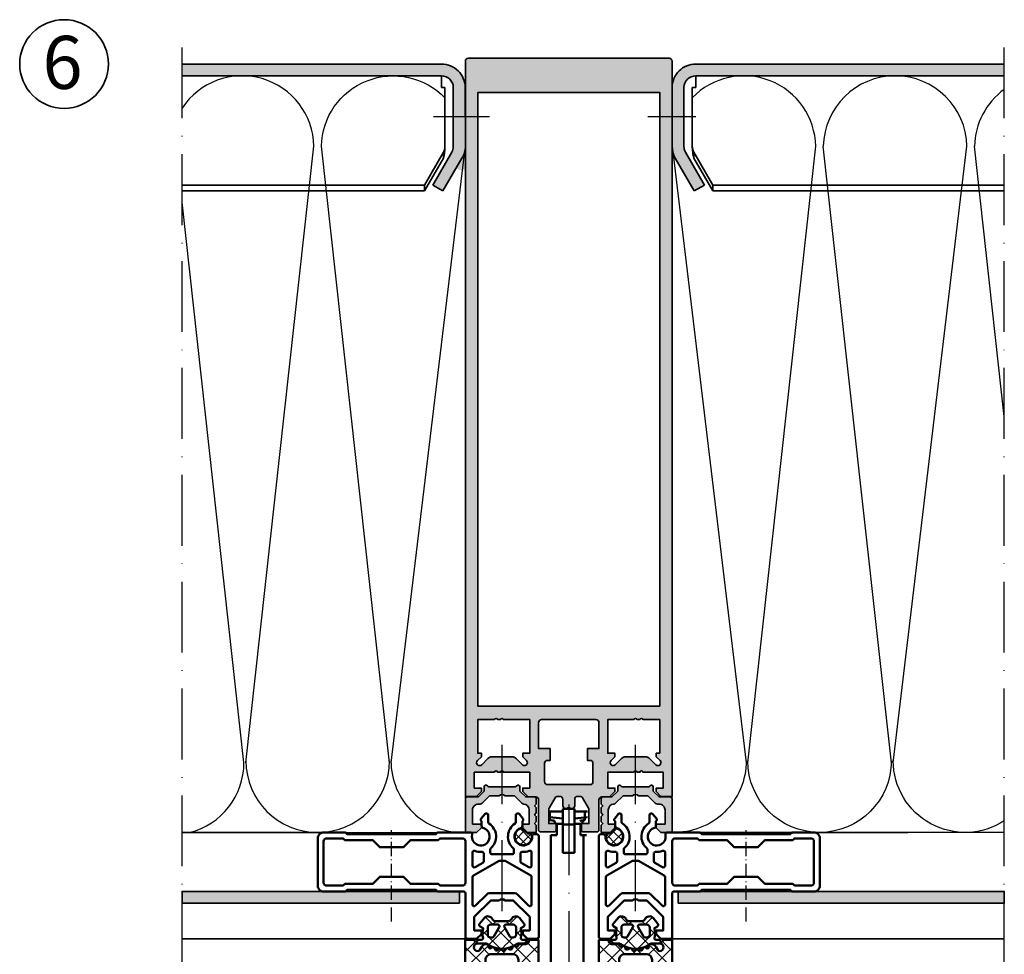
# Model space of a CAD drawing. Units: millimetres. Extents: x 2530 to 23610, y -334 to 3711.
# Drawn here: x 5520 to 5687, y 1759 to 1918 of the extents above; entities that cross this region are included whole.
import ezdxf

# ---------------------------------------------------------------- set-up
doc = ezdxf.new("R2010")
doc.units = ezdxf.units.MM
doc.linetypes.add('ACAD_ISO02W100', pattern=[15, 12, -3])
doc.linetypes.add('ACAD_ISO10W100', pattern=[18, 12, -3, 0, -3])
for name, color, linetype, lineweight in [('S02_Testi', 1, 'Continuous', 25), ('S03_AL_Contorno', 255, 'Continuous', 35), ('S03_AL_Kontur', 255, 'Continuous', 35), ('S04_AL_Schraffur', 253, 'Continuous', 25), ('S04_AL_Trattaggio', 253, 'Continuous', 25), ('S05_EPDM_Contorno', 43, 'Continuous', 50), ('S05_EPDM_Kontur', 43, 'Continuous', 50), ('S06_EPDM_Schraffur', 43, 'Continuous', 25), ('S06_EPDM_Tratteggio', 43, 'Continuous', 25), ('S09_Plastica_Contorno', 254, 'Continuous', 50), ('S13_Accessori_Contorno', 32, 'Continuous', 50), ('S18_Linea di mezzeria', 10, 'ACAD_ISO10W100', 25), ('S27_Linea_Costruzione', 6, 'Continuous', 25), ('S32_Foglio_Contorno', 2, 'Continuous', 25), ('S33_Foglio_Tratteggio', 52, 'ACAD_ISO02W100', 25), ('S36_Listello_Tratteggio', 3, 'Continuous', 25)]:
    doc.layers.add(name, color=color, linetype=linetype, lineweight=lineweight)
doc.styles.add('K_A0_9', font='arial.ttf', dxfattribs={"height": 8.9808})

# ---------------------------------------------------------------- blocks, each defined once
blk = doc.blocks.new('278170_s')
at = {"layer": 'S06_EPDM_Tratteggio'}
h = blk.add_hatch(dxfattribs=at)
h.set_pattern_fill('NETZ', color=256, scale=1.2, angle=-45)
h.set_pattern_definition([(45, (1e-06, -2e-11), (0.84853, -0.84853), []), (315, (1e-06, -2e-11), (-0.84853, -0.84853), [])])
edge = h.paths.add_edge_path()
edge.add_arc((-0.4, 11.01), 0.2, 0, 76.1135)
edge.add_arc((-0.7, 9.8), 1.45, 76.1135, 348.5021)
edge.add_arc((0.52, 9.55), 0.2, 348.5021, 405)
edge.add_line((0.67, 9.69), (-0.14, 10.5))
edge.add_arc((0, 10.64), 0.2, 180, 225, ccw=False)
edge.add_line((-0.2, 10.64), (-0.2, 11.01))
at = {"layer": 'S05_EPDM_Contorno'}
blk.add_lwpolyline([(-0.2, 11.01, 0.344882), (-0.35, 11.21, 2.487221), (0.72, 9.51, 0.251637), (0.67, 9.69), (-0.14, 10.5, -0.198912), (-0.2, 10.64)], format="xyb", close=True, dxfattribs=at)
at = {"layer": 'S09_Plastica_Contorno'}
for points in [[(-0.37, 1.14, -0.48148), (0, 0.84), (0, -4.7), (-0.3, -5), (-0.3, -20), (0, -20.3), (0, -24, -0.414214), (-1, -25), (-9, -25, -0.414214), (-10, -24), (-10, -20.3), (-9.7, -20), (-9.7, -5), (-10, -4.7), (-10, -0.3, 0.414214), (-10.3, 0), (-17.7, 0, -0.414214), (-18, 0.3), (-18, 1.9), (-17.2, 2.7), (-16.6, 2.7), (-16.6, 1.5), (-14.3, 1.5), (-11.5, 4.3), (-11.5, 5.7, 0.4), (-11.5, 6.7), (-11.5, 8.1), (-14.3, 10.9), (-16.6, 10.9), (-16.6, 9.7), (-17.2, 9.7), (-18, 10.5), (-18, 12.1, -0.414214), (-17.7, 12.4), (-0.6, 12.4, -0.414214), (-0.3, 12.1), (-0.3, 11.6, -0.430589), (-0.62, 11.3, 2.010501), (0.72, 9.31, -0.320268), (1.19, 9.65), (1.9, 9.65, -0.466308), (2.35, 9.73), (3.13, 9.08, -0.700208), (2.93, 8.55), (1.75, 8.55, 0.25718), (1.5, 8.41, -0.50272), (-2.66, 8.1, 0.217429), (-2.89, 8.2), (-3.4, 8.2, 0.414214), (-3.7, 7.9), (-3.7, 4.5, 0.414214), (-3.4, 4.2), (-2.89, 4.2, 0.217429), (-2.66, 4.3, -0.50272), (1.5, 3.99, 0.25718), (1.75, 3.85), (2.93, 3.85, -0.700208), (3.13, 3.32), (2.35, 2.67, -0.466308), (1.9, 2.75), (1.19, 2.75, -0.320268), (0.72, 3.09, 2.242717)], [(-7.57, 1.2), (-12.18, 1.2, -0.668179), (-12.39, 1.71), (-10.45, 3.66, 0.198912), (-10.3, 4.01), (-10.3, 8.39, 0.198912), (-10.45, 8.74), (-12.39, 10.69, -0.668179), (-12.18, 11.2), (-7.57, 11.2, -0.267949), (-7.31, 11.05), (-4.8, 6.7), (-4.8, 5.7), (-7.31, 1.35, -0.267949)], [(-5.61, 11.2), (-3.38, 11.2, -0.533339), (-3.11, 10.79, 0.115021), (-3.29, 9.62, -0.434577), (-3.59, 9.3), (-4.86, 9.3, -0.267949), (-5.12, 9.45), (-5.87, 10.75, -0.57735)], [(-5.61, 1.2), (-3.38, 1.2, 0.533339), (-3.11, 1.61, -0.115021), (-3.29, 2.78, 0.434577), (-3.59, 3.1), (-4.86, 3.1, 0.267949), (-5.12, 2.95), (-5.87, 1.65, 0.57735)], [(-9, -20.71), (-9, -23.5, 0.414214), (-8.5, -24), (-1.5, -24, 0.414214), (-1, -23.5), (-1, -20.71), (-1.3, -20.41), (-1.3, -15.7), (-2.5, -14.5), (-2.5, -10.5), (-1.3, -9.3), (-1.3, -4.59), (-1, -4.29), (-1, -0.5, 0.414213), (-1.5, 0), (-8.5, 0, 0.414214), (-9, -0.5), (-9, -4.29), (-8.7, -4.59), (-8.7, -9.3), (-7.5, -10.5), (-7.5, -14.5), (-8.7, -15.7), (-8.7, -20.41)]]:
    blk.add_lwpolyline(points, format="xyb", close=True, dxfattribs=at)
blk = doc.blocks.new('434290_s')
at = {"layer": 'S04_AL_Trattaggio'}
h = blk.add_hatch(color=256, dxfattribs=at)
h.dxf.hatch_style = 1
h.paths.add_polyline_path([(-3.2, 1), (-3.2, 1.7, 0.668179), (-3.71, 1.91), (-3.84, 1.79, -0.198912), (-4.05, 1.7), (-8.35, 1.7, -0.198912), (-8.56, 1.79), (-8.69, 1.91, 0.668179), (-9.2, 1.7), (-9.2, 1), (-10.2, 0), (-11.7, 0, 0.414214), (-12, -0.3), (-12, -1.2), (-11.7, -1.5), (-12, -1.8), (-12, -2.7), (-11.7, -3), (-12, -3.3), (-12, -4.2), (-11.7, -4.5), (-12, -4.8), (-12, -6), (-10.5, -6), (-9.7, -5.2), (-9.7, -4.6), (-10.8, -4.6), (-10.8, -2.2, -0.392865), (-9.87, -1.2, 0.179895), (-9.56, -1.05), (-8.3, 0.2), (-6.7, 0.2, -0.4), (-5.7, 0.2), (-4.1, 0.2), (-2.84, -1.05, 0.198912), (-2.49, -1.2), (-2.2, -1.2, -0.414214), (-1.2, -2.2), (-1.2, -4.6), (-2.7, -4.6), (-2.7, -5.2), (-1.9, -6), (0, -6), (0, -0.3, 0.414214), (-0.3, 0), (-2.2, 0)])
at = {"layer": 'S03_AL_Contorno'}
blk.add_lwpolyline([(-12, -4.8), (-11.7, -4.5), (-12, -4.2), (-12, -3.3), (-11.7, -3), (-12, -2.7), (-12, -1.8), (-11.7, -1.5), (-12, -1.2), (-12, -0.3, -0.414214), (-11.7, 0), (-10.2, 0), (-9.2, 1), (-9.2, 1.7, -0.668179), (-8.69, 1.91), (-8.56, 1.79, 0.198912), (-8.35, 1.7), (-4.05, 1.7, 0.198912), (-3.84, 1.79), (-3.71, 1.91, -0.668179), (-3.2, 1.7), (-3.2, 1), (-2.2, 0), (-0.3, 0, -0.414214), (0, -0.3), (0, -6), (-1.9, -6), (-2.7, -5.2), (-2.7, -4.6), (-1.2, -4.6), (-1.2, -2.2, 0.414214), (-2.2, -1.2), (-2.49, -1.2, -0.198912), (-2.84, -1.05), (-4.1, 0.2), (-5.7, 0.2, 0.4), (-6.7, 0.2), (-8.3, 0.2), (-9.56, -1.05, -0.179895), (-9.87, -1.2, 0.392865), (-10.8, -2.2), (-10.8, -4.6), (-9.7, -4.6), (-9.7, -5.2), (-10.5, -6), (-12, -6)], format="xyb", close=True, dxfattribs=at)
blk = doc.blocks.new('477780_s')
at = {"layer": 'S04_AL_Schraffur'}
h = blk.add_hatch(color=256, dxfattribs=at)
h.dxf.hatch_style = 1
h.paths.add_polyline_path([(0, 124.5, 0.414214), (-0.5, 125), (-34.5, 125, 0.414214), (-35, 124.5), (-35, 0), (-33.1, 0), (-32.3, 0.8), (-32.3, 1.4), (-33.5, 1.4), (-33.5, 4.1), (-30.05, 4.1, -0.8), (-29.55, 4.1), (-29.05, 4.1, -0.8), (-28.55, 4.1), (-24.1, 4.1), (-24.1, 1.4), (-25.3, 1.4), (-25.3, 0.8), (-24.4, -0.1), (-23.1, -0.1, -0.414214), (-22.6, -0.6), (-22.6, -5.7, 0.414214), (-22.3, -6), (-19.95, -6, 0.414214), (-19.65, -5.7), (-19.65, -4.6), (-20.9, -4.6), (-20.9, -2.23, -0.131652), (-20.83, -1.98), (-19.83, -0.25, -0.267949), (-19.4, 0), (-19, 0, -0.414214), (-18.5, -0.5), (-18.5, -1.6, 0.414214), (-18, -2.1), (-17.75, -2.1, -0.8), (-17.25, -2.1), (-17, -2.1, 0.414214), (-16.5, -1.6), (-16.5, -0.5, -0.414214), (-16, 0), (-15.6, 0, -0.267949), (-15.17, -0.25), (-14.17, -1.98, -0.131652), (-14.1, -2.23), (-14.1, -4.6), (-15.35, -4.6), (-15.35, -5.7, 0.414214), (-15.05, -6), (-12.7, -6, 0.414214), (-12.4, -5.7), (-12.4, -0.6, -0.414214), (-11.9, -0.1), (-10.6, -0.1), (-9.7, 0.8), (-9.7, 1.4), (-10.9, 1.4), (-10.9, 4.1), (-6.45, 4.1, -0.8), (-5.95, 4.1), (-5.45, 4.1, -0.8), (-4.95, 4.1), (-1.5, 4.1), (-1.5, 1.4), (-2.7, 1.4), (-2.7, 0.8), (-1.9, 0), (0, 0)])
h.paths.add_polyline_path([(-9.64, 5.35, -1), (-10.35, 6.05), (-10.35, 6.05, 1), (-9.64, 5.35)], flags=16)
h.paths.add_polyline_path([(-32.9, 15.3), (-32.9, 119.2), (-2.1, 119.2), (-2.1, 15.3)], flags=16)
h.paths.add_polyline_path([(-12.4, 12.5), (-12.4, 8.1), (-14.35, 8.1), (-14.35, 6.1), (-13.9, 6.1, -0.414214), (-13.4, 5.6), (-13.4, 2.5, -0.414214), (-13.9, 2), (-21.1, 2, -0.414214), (-21.6, 2.5), (-21.6, 5.6, -0.414214), (-21.1, 6.1), (-20.65, 6.1), (-20.65, 8.1), (-22.6, 8.1), (-22.6, 12.5, -0.414214), (-22.1, 13), (-12.9, 13, -0.414214)], flags=16)
h.paths.add_polyline_path([(-24.1, 13), (-24.1, 7.3), (-25.3, 7.3), (-25.3, 6.7), (-24.65, 6.05, -1), (-25.36, 5.35), (-26.42, 6.41, 0.198912), (-27.13, 6.7), (-30.47, 6.7, 0.198912), (-31.18, 6.41), (-32.24, 5.35, -1), (-32.95, 6.05), (-32.3, 6.7), (-32.3, 7.3), (-32.9, 7.3), (-32.9, 13), (-30.05, 13, -0.8), (-29.55, 13), (-29.05, 13, -0.8), (-28.55, 13)], flags=16)
h.paths.add_polyline_path([(-2.1, 13), (-4.95, 13, 0.8), (-5.45, 13), (-5.95, 13, 0.8), (-6.45, 13), (-10.9, 13), (-10.9, 7.3), (-9.7, 7.3), (-9.7, 6.7), (-10.35, 6.05, 1), (-9.64, 5.35), (-8.58, 6.41, -0.198912), (-7.87, 6.7), (-4.53, 6.7, -0.198912), (-3.82, 6.41), (-2.76, 5.35, 1), (-2.05, 6.05), (-2.7, 6.7), (-2.7, 7.3), (-2.1, 7.3)], flags=16)
at = {"layer": 'S03_AL_Kontur'}
for points in [[(-30.05, 4.1), (-33.5, 4.1), (-33.5, 1.4), (-32.3, 1.4), (-32.3, 0.8), (-33.1, 0), (-35, 0), (-35, 124.5, -0.414214), (-34.5, 125), (-0.5, 125, -0.414214), (0, 124.5), (0, 0), (-1.9, 0), (-2.7, 0.8), (-2.7, 1.4), (-1.5, 1.4), (-1.5, 4.1), (-4.95, 4.1, 0.8), (-5.45, 4.1), (-5.95, 4.1, 0.8), (-6.45, 4.1), (-10.9, 4.1), (-10.9, 1.4), (-9.7, 1.4), (-9.7, 0.8), (-10.6, -0.1), (-11.9, -0.1, 0.414214), (-12.4, -0.6), (-12.4, -5.7, -0.414214), (-12.7, -6), (-15.05, -6, -0.414214), (-15.35, -5.7), (-15.35, -4.6), (-14.1, -4.6), (-14.1, -2.23, 0.131652), (-14.17, -1.98), (-15.17, -0.25, 0.267949), (-15.6, 0), (-16, 0, 0.414214), (-16.5, -0.5), (-16.5, -1.6, -0.414214), (-17, -2.1), (-17.25, -2.1, 0.8), (-17.75, -2.1), (-18, -2.1, -0.414214), (-18.5, -1.6), (-18.5, -0.5, 0.414214), (-19, 0), (-19.4, 0, 0.267949), (-19.83, -0.25), (-20.83, -1.98, 0.131652), (-20.9, -2.23), (-20.9, -4.6), (-19.65, -4.6), (-19.65, -5.7, -0.414214), (-19.95, -6), (-22.3, -6, -0.414214), (-22.6, -5.7), (-22.6, -0.6, 0.414214), (-23.1, -0.1), (-24.4, -0.1), (-25.3, 0.8), (-25.3, 1.4), (-24.1, 1.4), (-24.1, 4.1), (-28.55, 4.1, 0.8), (-29.05, 4.1), (-29.55, 4.1, 0.8)], [(-30.05, 13), (-32.9, 13), (-32.9, 7.3), (-32.3, 7.3), (-32.3, 6.7), (-32.95, 6.05, 1), (-32.24, 5.35), (-31.18, 6.41, -0.198912), (-30.47, 6.7), (-27.13, 6.7, -0.198912), (-26.42, 6.41), (-25.36, 5.35, 1), (-24.65, 6.05), (-25.3, 6.7), (-25.3, 7.3), (-24.1, 7.3), (-24.1, 13), (-28.55, 13, 0.8), (-29.05, 13), (-29.55, 13, 0.8)], [(-12.4, 12.5, 0.414214), (-12.9, 13), (-22.1, 13, 0.414214), (-22.6, 12.5), (-22.6, 8.1), (-20.65, 8.1), (-20.65, 6.1), (-21.1, 6.1, 0.414214), (-21.6, 5.6), (-21.6, 2.5, 0.414214), (-21.1, 2), (-13.9, 2, 0.414214), (-13.4, 2.5), (-13.4, 5.6, 0.414214), (-13.9, 6.1), (-14.35, 6.1), (-14.35, 8.1), (-12.4, 8.1)], [(-2.1, 7.3), (-2.1, 13), (-4.95, 13, 0.8), (-5.45, 13), (-5.95, 13, 0.8), (-6.45, 13), (-10.9, 13), (-10.9, 7.3), (-9.7, 7.3), (-9.7, 6.7), (-10.35, 6.05, 1), (-9.64, 5.35), (-8.58, 6.41, -0.198912), (-7.87, 6.7), (-4.53, 6.7, -0.198912), (-3.82, 6.41), (-2.76, 5.35, 1), (-2.05, 6.05), (-2.7, 6.7), (-2.7, 7.3)]]:
    blk.add_lwpolyline(points, format="xyb", close=True, dxfattribs=at)
blk.add_lwpolyline([(-32.9, 119.2), (-32.9, 15.3), (-2.1, 15.3), (-2.1, 119.2)], close=True, dxfattribs=at)
blk = doc.blocks.new('*U11454')
at = {"layer": 'S33_Foglio_Tratteggio'}
h = blk.add_hatch(color=256, dxfattribs=at)
h.dxf.hatch_style = 2
h.paths.add_polyline_path([(3, 0.5), (3, 0.8), (0, 0.8), (0, 0.5)])
h = blk.add_hatch(color=256, dxfattribs=at)
h.dxf.hatch_style = 2
h.paths.add_polyline_path([(9, 0.5), (9, 0.8), (6, 0.8), (6, 0.5)])
at = {"color": 0, "linetype": 'ByBlock'}
blk.add_lwpolyline([(12, 0.5), (12, 0.8), (0, 0.8), (0, 0.5)], close=True, dxfattribs=at)
blk = doc.blocks.new('205430_s')
at = {"layer": 'S18_Linea di mezzeria', "ltscale": 0.2}
blk.add_lwpolyline([(-3.15, 0), (12.35, 0)], dxfattribs=at)
blk = doc.blocks.new('244293_s')
at = {"layer": 'S06_EPDM_Schraffur'}
h = blk.add_hatch(dxfattribs=at)
h.set_pattern_fill('NETZ', color=256, scale=2, angle=45, style=0)
h.set_pattern_definition([(45, (-9.6999, -10.401), (-1.41421, 1.41421), []), (135, (-9.6999, -10.401), (-1.41421, -1.41421), [])])
edge = h.paths.add_edge_path()
edge.add_line((-9.7, -9.5), (-9.7, -1.6))
edge.add_line((-9.7, -1.6), (-8.35, -1.6))
edge.add_arc((-8.35, -1.9), 0.3, 7.1907, 89.9992, ccw=False)
edge.add_arc((-7.55, -1.8), 0.5, 187.1759, 270.0111)
edge.add_line((-7.55, -2.3), (-6.28, -2.3))
edge.add_line((-6.28, -2.3), (-6.28, -2.46))
edge.add_arc((-5.98, -2.46), 0.3, 180.0134, 296.9932)
edge.add_line((-5.84, -2.72), (-5.71, -2.65))
edge.add_arc((-5.57, -2.92), 0.3, 15.0037, 116.9991, ccw=False)
edge.add_line((-5.28, -2.84), (-5.23, -3.04))
edge.add_arc((-4.94, -2.97), 0.3, 194.9977, 312.0051)
edge.add_line((-4.74, -3.19), (-4.63, -3.09))
edge.add_arc((-4.42, -3.33), 0.316, 30.0048, 131.9996, ccw=False)
edge.add_line((-4.14, -3.17), (-4.04, -3.34))
edge.add_arc((-3.78, -3.19), 0.3, 210.0025, 327.0008)
edge.add_line((-3.53, -3.36), (-3.45, -3.23))
edge.add_arc((-3.19, -3.41), 0.316, 44.9932, 147.0127, ccw=False)
edge.add_line((-2.97, -3.18), (-2.82, -3.32))
edge.add_arc((-2.61, -3.11), 0.3, 225.0028, 342.0031)
edge.add_line((-2.33, -3.2), (-2.28, -3.07))
edge.add_arc((-1.98, -3.17), 0.316, 60.0093, 161.9989, ccw=False)
edge.add_line((-1.82, -2.89), (-1.64, -3))
edge.add_arc((-1.5, -2.76), 0.272, 240.0132, 356.9875)
edge.add_line((-1.23, -2.78), (-1.22, -2.63))
edge.add_arc((-0.88, -2.65), 0.339, 89.1805, 176.9997, ccw=False)
edge.add_arc((-0.89, -3.31), 1, 30.0045, 89.1751, ccw=False)
edge.add_line((-0.03, -2.81), (0.25, -3.3))
edge.add_arc((0.6, -3.1), 0.4, 209.996, 270.0022)
edge.add_arc((0.6, -2.85), 0.65, 270.0022, 450.0022)
edge.add_line((0.6, -2.2), (-0.68, -2.2))
edge.add_arc((-0.68, -2.7), 0.5, 90.0022, 125.0801)
edge.add_arc((-3.5, 1.31), 4.4, 234.161, 305.0801, ccw=False)
edge.add_arc((-6.25, -2.5), 0.3, 54.161, 90.0022)
edge.add_line((-6.25, -2.2), (-7.47, -2.2))
edge.add_arc((-7.47, -1.87), 0.33, 125.0923, 270.0022, ccw=False)
edge.add_line((-7.66, -1.6), (-7.01, -1.6))
edge.add_arc((-7.01, -1.3), 0.3, 270.0022, 373.1998)
edge.add_arc((-3.66, -0.51), 3.14, 165.5192, 193.1998, ccw=False)
edge.add_line((-6.7, 0.27), (-6.7, 0.4))
edge.add_line((-6.7, 0.4), (-7.2, 0.69))
edge.add_arc((-7.05, 0.95), 0.3, 139.9909, 240.0039, ccw=False)
edge.add_line((-7.28, 1.14), (-6.46, 2.11))
edge.add_arc((-5.85, 1.6), 0.8, 22.625, 139.9992, ccw=False)
edge.add_arc((-4.65, 2.1), 0.5, 202.6231, 270.0034)
edge.add_line((-4.65, 1.6), (-2.35, 1.6))
edge.add_arc((-2.35, 2.1), 0.5, 270.0026, 337.3798)
edge.add_arc((-1.15, 1.6), 0.8, 39.9989, 157.3866, ccw=False)
edge.add_line((-0.54, 2.11), (0.28, 1.14))
edge.add_arc((0.05, 0.95), 0.3, -59.9928, 39.9919, ccw=False)
edge.add_line((0.2, 0.69), (-0.3, 0.4))
edge.add_line((-0.3, 0.4), (-0.3, 0.27))
edge.add_arc((-3.34, -0.51), 3.14, -14.4999, 14.5043, ccw=False)
edge.add_arc((0, -1.3), 0.3, 180.0207, 269.097)
edge.add_line((0, -1.6), (0.6, -1.6))
edge.add_arc((0.9, -1.6), 0.3, 180.0022, 360.0022)
edge.add_line((1.2, -1.6), (2.7, -1.6))
edge.add_line((2.7, -1.6), (2.7, -9))
edge.add_arc((2.5, -9), 0.2, 270.0062, 359.9939, ccw=False)
edge.add_line((2.5, -9.2), (1.21, -9.2))
edge.add_arc((1.21, -8.2), 1, 246.0084, 269.9977, ccw=False)
edge.add_line((0.8, -9.11), (-1.41, -8.13))
edge.add_arc((-1.55, -8.45), 0.35, 66.0038, 241.9274)
edge.add_arc((1.25, -3.2), 6.3, 241.9301, 270.0019)
edge.add_line((1.25, -9.5), (1.86, -9.5))
edge.add_arc((1.86, -10.1), 0.6, -0.0101, 90.0124, ccw=False)
edge.add_line((2.46, -10.1), (2.46, -10.2))
edge.add_arc((2.26, -10.2), 0.2, -90.0205, 0.0402, ccw=False)
edge.add_line((2.26, -10.4), (1.59, -10.4))
edge.add_arc((1.59, 0.3), 10.7, 243.342, 270.0016, ccw=False)
edge.add_arc((-3.44, -9.72), 0.51, 63.3408, 148.1953)
edge.add_line((-3.87, -9.45), (-4.34, -10.25))
edge.add_arc((-4.6, -10.1), 0.3, 209.9986, 330.0058, ccw=False)
edge.add_line((-4.86, -10.25), (-5.34, -9.41))
edge.add_arc((-5.7, -9.61), 0.41, 30.0007, 150.0037)
edge.add_line((-6.05, -9.41), (-6.54, -10.25))
edge.add_arc((-6.8, -10.1), 0.3, 209.9986, 330.0058, ccw=False)
edge.add_line((-7.06, -10.25), (-7.55, -9.41))
edge.add_arc((-7.9, -9.61), 0.41, 30.0075, 149.997)
edge.add_line((-8.26, -9.41), (-8.75, -10.25))
edge.add_arc((-9.01, -10.1), 0.3, 209.9986, 330.0058, ccw=False)
edge.add_line((-9.27, -10.25), (-9.7, -9.5))
edge = h.paths.add_edge_path(flags=16)
edge.add_arc((-1.88, -0.9), 0.3, 209.9958, 270.0143, ccw=False)
edge.add_line((-2.14, -1.05), (-3.06, 0.55))
edge.add_arc((-2.8, 0.7), 0.3, 89.9958, 210.0047, ccw=False)
edge.add_line((-2.8, 1), (-1.6, 1))
edge.add_arc((-1.6, 0.5), 0.5, -0.0079, 90.0123, ccw=False)
edge.add_line((-1.1, 0.5), (-1.1, -0.7))
edge.add_arc((-1.6, -0.7), 0.5, -90.008, 0.0125, ccw=False)
edge.add_line((-1.6, -1.2), (-1.88, -1.2))
edge = h.paths.add_edge_path(flags=16)
edge.add_arc((-4.2, 0.7), 0.3, -29.9951, 90.0035, ccw=False)
edge.add_line((-3.94, 0.55), (-4.86, -1.05))
edge.add_arc((-5.12, -0.9), 0.3, 269.9916, 330.0072, ccw=False)
edge.add_line((-5.12, -1.2), (-5.4, -1.2))
edge.add_arc((-5.4, -0.7), 0.5, 180.0113, 269.9932, ccw=False)
edge.add_line((-5.9, -0.7), (-5.9, 0.5))
edge.add_arc((-5.4, 0.5), 0.5, 90.0114, 179.993, ccw=False)
edge.add_line((-5.4, 1), (-4.2, 1))
edge = h.paths.add_edge_path(flags=16)
edge.add_arc((-1.7, -5), 1, 0.0022, 90.0022, ccw=False)
edge.add_line((-0.7, -5), (-0.7, -6.5))
edge.add_arc((-1.7, -6.5), 1, -89.9978, 0.0022, ccw=False)
edge.add_line((-1.7, -7.5), (-5.3, -7.5))
edge.add_arc((-5.3, -6.5), 1, 180.0022, 270.0022, ccw=False)
edge.add_line((-6.3, -6.5), (-6.3, -5))
edge.add_arc((-5.3, -5), 1, 90.0022, 180.0022, ccw=False)
edge.add_line((-5.3, -4), (-1.7, -4))
at = {"layer": 'S05_EPDM_Kontur'}
for points in [[(-9.7, -9.5), (-9.7, -1.6), (-8.35, -1.6, -0.377911), (-8.05, -1.86, 0.378044), (-7.55, -2.3), (-6.28, -2.3), (-6.28, -2.46, 0.559911), (-5.84, -2.72), (-5.71, -2.65, -0.476951), (-5.28, -2.84), (-5.23, -3.04, 0.560069), (-4.74, -3.19), (-4.63, -3.09, -0.476948), (-4.14, -3.17), (-4.04, -3.34, 0.560017), (-3.53, -3.36), (-3.45, -3.23, -0.47708), (-2.97, -3.18), (-2.82, -3.32, 0.560029), (-2.33, -3.2), (-2.28, -3.07, -0.47692), (-1.82, -2.89), (-1.64, -3, 0.55988), (-1.23, -2.78), (-1.22, -2.63, -0.403109), (-0.88, -2.31, -0.264074), (-0.03, -2.81), (0.25, -3.3, 0.267979), (0.6, -3.5, 1), (0.6, -2.2), (-0.68, -2.2, 0.154263), (-0.97, -2.29, -0.319713), (-6.08, -2.26, 0.157674), (-6.25, -2.2), (-7.47, -2.2, -0.732626), (-7.66, -1.6), (-7.01, -1.6, 0.483406), (-6.72, -1.23, -0.12137), (-6.7, 0.27), (-6.7, 0.4), (-7.2, 0.69, -0.466377), (-7.28, 1.14), (-6.46, 2.11, -0.562174), (-5.11, 1.91, 0.302777), (-4.65, 1.6), (-2.35, 1.6, 0.302762), (-1.89, 1.91, -0.562251), (-0.54, 2.11), (0.28, 1.14, -0.466227), (0.2, 0.69), (-0.3, 0.4), (-0.3, 0.27, -0.127235), (-0.3, -1.3, 0.409499), (0, -1.6), (0.6, -1.6, 1), (1.2, -1.6), (2.7, -1.6), (2.7, -9, -0.414151), (2.5, -9.2), (1.21, -9.2, -0.105057), (0.8, -9.11), (-1.41, -8.13, 0.965045), (-1.71, -8.76, 0.123102), (1.25, -9.5), (1.86, -9.5, -0.414329), (2.46, -10.1), (2.46, -10.2, -0.414524), (2.26, -10.4), (1.59, -10.4, -0.116852), (-3.21, -9.26, 0.388148), (-3.87, -9.45), (-4.34, -10.25, -0.577392), (-4.86, -10.25), (-5.34, -9.41, 0.577368), (-6.05, -9.41), (-6.54, -10.25, -0.577392), (-7.06, -10.25), (-7.55, -9.41, 0.577289), (-8.26, -9.41), (-8.75, -10.25, -0.577392), (-9.27, -10.25)], [(-4.2, 1, -0.577342), (-3.94, 0.55), (-4.86, -1.05, -0.268022), (-5.12, -1.2), (-5.4, -1.2, -0.414121), (-5.9, -0.7), (-5.9, 0.5, -0.41412), (-5.4, 1)], [(-1.88, -1.2, -0.268036), (-2.14, -1.05), (-3.06, 0.55, -0.577402), (-2.8, 1), (-1.6, 1, -0.414317), (-1.1, 0.5), (-1.1, -0.7, -0.414318), (-1.6, -1.2)], [(-1.7, -4, -0.414214), (-0.7, -5), (-0.7, -6.5, -0.414214), (-1.7, -7.5), (-5.3, -7.5, -0.414214), (-6.3, -6.5), (-6.3, -5, -0.414214), (-5.3, -4)]]:
    blk.add_lwpolyline(points, format="xyb", close=True, dxfattribs=at)

msp = doc.modelspace()

# ---------------------------------------------------------------- hatches: boundary and pattern name
at = {"layer": 'S04_AL_Trattaggio', "true_color": 0xc7c8ca}
h = msp.add_hatch(color=9, dxfattribs=at)
h.dxf.hatch_style = 1
h.paths.add_polyline_path([(5593.94, 1892.65, 0.326976), (5594, 1892.49, 0.154575), (5595.27, 1892.15, 0.401116), (5595.41, 1892.3), (5595.43, 1900.66), (5595.43, 1901.22), (5593.41, 1901.22), (5593.41, 1896.26, -0.131652), (5593.14, 1895.26), (5589.92, 1889.69), (5591.66, 1888.69)])
h.paths.add_polyline_path([(5591.41, 1910.19), (5547.49, 1910.19), (5547.49, 1908.19), (5591.41, 1908.19, -0.414214), (5593.41, 1906.19), (5593.41, 1901.22), (5595.43, 1901.22), (5595.41, 1906.23, 0.41152)])
h = msp.add_hatch(color=9, dxfattribs=at)
h.dxf.hatch_style = 1
h.paths.add_polyline_path([(5686.72, 1910.19), (5634.46, 1910.19, 0.396279), (5630.47, 1906.43), (5630.47, 1901.22), (5632.46, 1901.22), (5632.46, 1906.19, -0.414214), (5634.46, 1908.19), (5686.72, 1908.19)])
h.paths.add_polyline_path([(5632.46, 1901.22), (5630.47, 1901.22), (5630.47, 1896.28), (5630.6, 1895.23, 0.066149), (5631, 1894.26), (5631.93, 1892.65), (5632.46, 1891.72), (5634.21, 1888.69), (5635.95, 1889.69), (5632.73, 1895.26, -0.131652), (5632.46, 1896.26)])
at = {"layer": 'S04_AL_Trattaggio'}
h = msp.add_hatch(color=256, dxfattribs=at)
h.dxf.hatch_style = 1
h.paths.add_polyline_path([(5594.46, 1770.02), (5547.49, 1770.02), (5547.49, 1768.02), (5594.46, 1768.02)])
h = msp.add_hatch(color=256, dxfattribs=at)
h.dxf.hatch_style = 1
h.paths.add_polyline_path([(5686.72, 1770.02), (5631.47, 1770.02), (5631.47, 1768.02), (5686.72, 1768.02)])

# ---------------------------------------------------------------- linework, layer by layer
at = {"color": 0, "linetype": 'ByBlock'}
for p, q in [((5595.46, 1780.02), (5595.46, 1910.19)), ((5630.46, 1780.02), (5630.46, 1910.19)), ((5555.53, 1780.02), (5595.46, 1780.02)), ((5686.72, 1780.02), (5630.46, 1780.02))]:
    msp.add_line(p, q, dxfattribs=at)
at = {"layer": 'S03_AL_Contorno'}
msp.add_line((5595.41, 1906.19), (5595.45, 1896.26), dxfattribs=at)
for points in [[(5547.49, 1910.19), (5591.41, 1910.19)], [(5686.72, 1910.19), (5634.46, 1910.19)], [(5591.41, 1908.19), (5547.49, 1908.19)], [(5591.41, 1908.19), (5591.41, 1906.19)], [(5634.46, 1908.19), (5686.72, 1908.19)], [(5634.46, 1908.19), (5634.46, 1906.19)], [(5591.41, 1906.19), (5591.99, 1906.19)], [(5591.99, 1906.19), (5591.99, 1896.26)], [(5593.41, 1896.26), (5593.41, 1906.19)], [(5595.46, 1906.19), (5595.46, 1896.26)], [(5630.46, 1906.19), (5630.46, 1896.26)], [(5632.46, 1896.26), (5632.46, 1906.19)], [(5634.46, 1906.19), (5633.88, 1906.19)], [(5633.88, 1906.19), (5633.88, 1896.26)], [(5591.99, 1896.26), (5591.99, 1896), (5591.97, 1895.74), (5591.95, 1895.48), (5591.92, 1895.23), (5591.89, 1894.97), (5591.84, 1894.73), (5591.79, 1894.49), (5591.72, 1894.26)], [(5633.88, 1896.26), (5633.88, 1896), (5633.89, 1895.74), (5633.92, 1895.48), (5633.95, 1895.23), (5633.98, 1894.97), (5634.03, 1894.73), (5634.08, 1894.49), (5634.15, 1894.26)], [(5588.51, 1889.69), (5591.72, 1895.26)], [(5591.72, 1894.26), (5588.51, 1888.69)], [(5589.92, 1889.69), (5593.14, 1895.26)], [(5594.87, 1894.26), (5591.66, 1888.69)], [(5591.72, 1894.26), (5591.72, 1895.26)], [(5631, 1894.26), (5634.21, 1888.69)], [(5635.95, 1889.69), (5632.73, 1895.26)], [(5637.36, 1889.69), (5634.15, 1895.26)], [(5634.15, 1894.26), (5634.15, 1895.26)], [(5634.15, 1894.26), (5637.36, 1888.69)], [(5547.49, 1889.69), (5588.51, 1889.69)], [(5588.51, 1888.69), (5588.51, 1889.69)], [(5591.66, 1888.69), (5589.92, 1889.69)], [(5634.21, 1888.69), (5635.95, 1889.69)], [(5637.36, 1888.69), (5637.36, 1889.69)], [(5686.72, 1889.69), (5637.36, 1889.69)], [(5547.49, 1888.69), (5588.51, 1888.69)], [(5686.72, 1888.69), (5637.36, 1888.69)], [(5571.44, 1780.02), (5547.49, 1780.02)], [(5654.48, 1780.02), (5670.4, 1780.02)], [(5654.48, 1770.02), (5670.4, 1770.02)], [(5595.76, 1762.02), (5547.49, 1762.02)], [(5630.17, 1762.02), (5686.72, 1762.02)]]:
    msp.add_lwpolyline(points, dxfattribs=at)
for points in [[(5591.41, 1910.19, -0.414214), (5595.41, 1906.19, -0.414214)], [(5634.46, 1910.19, 0.414214), (5630.46, 1906.19, 0.414214)], [(5591.41, 1908.19, -0.414214), (5593.41, 1906.19, -0.414214)], [(5634.46, 1908.19, 0.414214), (5632.46, 1906.19, 0.414214)], [(5591.99, 1896.26, -0.131652), (5591.72, 1895.26, -0.131652)], [(5593.41, 1896.26, -0.131652), (5593.14, 1895.26, -0.131652)], [(5595.45, 1896.26, -0.162837), (5594.87, 1894.26, -0.131652)], [(5630.46, 1896.26, 0.131652), (5631, 1894.26, 0.131652)], [(5632.46, 1896.26, 0.131652), (5632.73, 1895.26, 0.131652)], [(5633.88, 1896.26, 0.131652), (5634.15, 1895.26, 0.131652)]]:
    msp.add_lwpolyline(points, format="xyb", dxfattribs=at)
for points in [[(5594.46, 1768.02), (5547.49, 1768.02), (5547.49, 1770.02), (5594.46, 1770.02)], [(5631.47, 1768.02), (5686.72, 1768.02), (5686.72, 1770.02), (5631.47, 1770.02)]]:
    msp.add_lwpolyline(points, close=True, dxfattribs=at)
msp.add_circle((5527.49, 1910.19), 7.51, dxfattribs=at)
at = {"layer": 'S13_Accessori_Contorno'}
for p, q in [((5609.74, 1783.58), (5611.94, 1783.58)), ((5609.74, 1782.11), (5609.74, 1783.58)), ((5611.94, 1784.03), (5611.94, 1776.58)), ((5611.94, 1784.03), (5613.94, 1784.03)), ((5613.94, 1776.58), (5613.94, 1784.03)), ((5613.94, 1783.58), (5616.14, 1783.58)), ((5615.66, 1783.58), (5615.66, 1782.11)), ((5610.94, 1781.47), (5610.94, 1779.58)), ((5611.04, 1781.46), (5611.94, 1781.46)), ((5611.94, 1781.38), (5613.94, 1781.38)), ((5613.94, 1781.46), (5614.84, 1781.46)), ((5614.94, 1779.58), (5614.94, 1781.47)), ((5609.94, 1779.58), (5609.94, 1743.58)), ((5609.94, 1779.58), (5610.94, 1779.58)), ((5614.94, 1779.58), (5615.94, 1779.58)), ((5615.46, 1779.58), (5615.46, 1743.58)), ((5611.94, 1776.58), (5613.94, 1776.58))]:
    msp.add_line(p, q, dxfattribs=at)
for centre, start, end in [((5612.94, 1804.88), 261.8235, 267.4527), ((5612.94, 1804.88), 272.5473, 278.1765), ((5612.94, 1804.38), 261.8235, 263.8827), ((5612.46, 1804.38), 276.1173, 278.1765)]:
    msp.add_arc(centre, 22.5, start, end, dxfattribs=at)
for points, knots in [([(5611.04, 1781.46), (5610.98, 1781.46), (5610.92, 1781.47), (5610.8, 1781.52), (5610.75, 1781.55), (5610.65, 1781.64), (5610.61, 1781.7), (5610.56, 1781.83), (5610.54, 1781.9), (5610.54, 1781.96), (5610.54, 1781.98), (5610.54, 1781.99), (5610.55, 1782.01)], [-0.08599411, -0.08599411, -0.08599411, -0.08599411, -0.06759359, -0.06759359, -0.04919308, -0.04919308, -0.02459654, -0.02459654, 0, 0, 0, 0.0061448, 0.0061448, 0.0061448, 0.0061448]), ([(5615.34, 1782.01), (5615.34, 1781.99), (5615.34, 1781.98), (5615.34, 1781.96), (5615.34, 1781.9), (5615.33, 1781.83), (5615.28, 1781.7), (5615.23, 1781.64), (5615.14, 1781.55), (5615.09, 1781.52), (5614.97, 1781.47), (5614.9, 1781.46), (5614.84, 1781.46)], [-0.0061448, -0.0061448, -0.0061448, -0.0061448, 0, 0, 0, 0.02459654, 0.02459654, 0.04919308, 0.04919308, 0.06759359, 0.06759359, 0.08599411, 0.08599411, 0.08599411, 0.08599411])]:
    msp.add_open_spline(points, degree=3, knots=knots, dxfattribs=at)
at = {"layer": 'S18_Linea di mezzeria'}
for p, q in [((5547.49, 1720), (5547.49, 1915.19)), ((5686.72, 1720), (5686.72, 1915.19)), ((5599.56, 1901.22), (5590.03, 1901.22)), ((5634.46, 1901.22), (5626.36, 1901.22)), ((5601.66, 1766.7), (5601.66, 1794.86)), ((5624.27, 1766.7), (5624.27, 1794.86)), ((5612.97, 1784.78), (5612.97, 1726.9))]:
    msp.add_line(p, q, dxfattribs=at)
at = {"layer": 'S36_Listello_Tratteggio'}
for p, q in [((5630.47, 1896.28), (5643.02, 1791.82)), ((5595.24, 1894.96), (5582.85, 1791.82))]:
    msp.add_line(p, q, dxfattribs=at)
for points in [[(5571.08, 1896.26, -0.667748), (5591.99, 1904.47)], [(5654.79, 1896.26, 0.667748), (5633.88, 1904.47)], [(5680.39, 1896.26, 0.980806), (5656.07, 1896.26)], [(5686.72, 1905.89, 0.235964), (5681.67, 1896.26)], [(5548.75, 1780.02, 0.34389), (5557.95, 1791.82)], [(5558.28, 1792.18, 1), (5582.6, 1792.18, 1)], [(5582.85, 1792.18, 0.423871), (5595.41, 1780.03, 0.423871)], [(5643.02, 1792.18, -0.423871), (5630.46, 1780.03, -0.423871)], [(5667.59, 1792.18, -1), (5643.27, 1792.18, -1)], [(5686.72, 1782, -0.595801), (5667.91, 1792.18)]]:
    msp.add_lwpolyline(points, format="xyb", dxfattribs=at)
for points in [[(5558.28, 1791.82), (5569.8, 1896.26)], [(5582.6, 1791.82), (5571.08, 1896.26)], [(5643.27, 1791.82), (5654.79, 1896.26)], [(5667.59, 1791.82), (5656.07, 1896.26)], [(5667.92, 1791.82), (5680.39, 1896.26)], [(5686.72, 1850.49), (5681.67, 1896.26)], [(5557.95, 1791.86), (5547.49, 1886.77)]]:
    msp.add_lwpolyline(points, dxfattribs=at)
msp.add_arc((5557.64, 1896.03), 12.16, 1.1104, 146.6023, dxfattribs=at)

# ---------------------------------------------------------------- block references
at = {"layer": 'S03_AL_Contorno', "yscale": 1.000433783703676, "zscale": 1.000433783703676}
for name, p, xscale in [('477780_s', (5630.47, 1786.13), 1.000433783703676), ('434290_s', (5595.46, 1786.03), -1.000433783703676), ('434290_s', (5630.46, 1786.03), 1.000433783703676)]:
    msp.add_blockref(name, p, dxfattribs=dict(at, xscale=xscale))
for p, xscale, rotation in [((5595.46, 1780.02), -1.000433783703676, 270), ((5630.47, 1780.02), 1.000433783703676, 90.00000000000001)]:
    msp.add_blockref('278170_s', p, dxfattribs=dict(at, xscale=xscale, rotation=rotation))
at = {"layer": 'S18_Linea di mezzeria', "xscale": -1}
msp.add_blockref('244293_s', (5598.14, 1763.42), dxfattribs=at)
at = {"layer": 'S18_Linea di mezzeria'}
msp.add_blockref('244293_s', (5627.77, 1763.42), dxfattribs=at)
at = {"layer": 'S27_Linea_Costruzione', "rotation": 90}
for p in [(5582.95, 1768.07), (5642.98, 1768.07)]:
    msp.add_blockref('205430_s', p, dxfattribs=at)
at = {"layer": 'S32_Foglio_Contorno', "xscale": -1}
msp.add_blockref('*U11454', (5588.95, 1769.52), dxfattribs=at)
at = {"layer": 'S32_Foglio_Contorno'}
msp.add_blockref('*U11454', (5636.98, 1769.52), dxfattribs=at)

# ---------------------------------------------------------------- texts
at = {"layer": 'S02_Testi', "style": 'K_A0_9'}
msp.add_text('6', height=8.98, dxfattribs=at).set_placement((5523.83, 1905.98))

doc.saveas('drawing.dxf')
